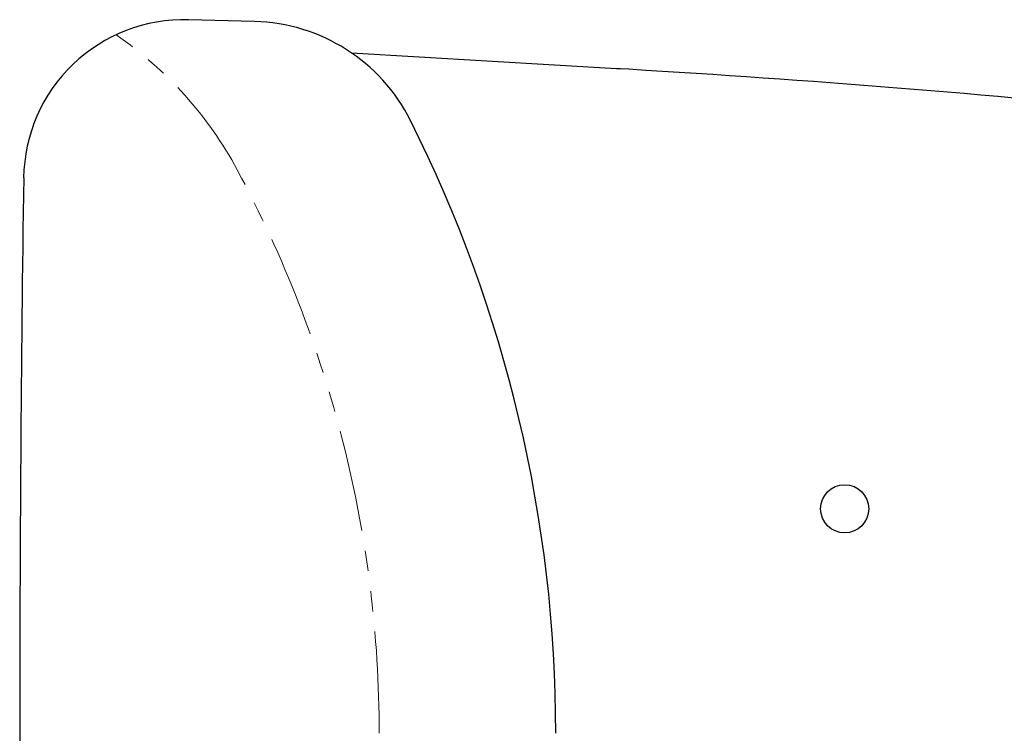
# Model space of a CAD drawing. Units: millimetres. Extents: x 13385 to 16272, y 0 to 1587.
# Drawn here: x 13385 to 13692, y 1365 to 1587 of the extents above; entities that cross this region are included whole.
import ezdxf

# ---------------------------------------------------------------- set-up
doc = ezdxf.new("R2010")
doc.units = ezdxf.units.MM
doc.linetypes.add('PHANTOM', pattern=[12.7, 6.35, -1.27, 1.27, -1.27, 1.27, -1.27])
doc.layers.add('PIC01', color=7, linetype='Continuous')

msp = doc.modelspace()

# ---------------------------------------------------------------- linework, layer by layer
at = {"layer": 'PIC01', "color": 7, "linetype": 'Continuous', "lineweight": 25}
for p, q in [((13458.55, 1586.74), (13437.94, 1587.28)), ((13458.55, 1586.74), (13437.94, 1587.28)), ((13488.79, 1576.92), (13573.11, 1571.94))]:
    msp.add_line(p, q, dxfattribs=at)
msp.add_circle((13642.39, 1434.8), 7.5, dxfattribs=at)
msp.add_circle((13642.39, 1434.8), 7.5, dxfattribs=at)
for centre, radius, start, end in [((13436.62, 1537.3), 50, 88.4936, 179.1798), ((13436.62, 1537.3), 50, 88.4936, 179.1798), ((13457.08, 1530.76), 56, 26.6501, 88.4936), ((13457.08, 1530.76), 56, 26.6501, 88.4936), ((13337.63, -2421.12), 4000, 81.8702, 86.67009), ((13126.39, 1364.8), 426, 0, 26.6501), ((25486, 1364.8), 12100.61, 179.179813, 180.820194)]:
    msp.add_arc(centre, radius, start, end, dxfattribs=at)
at = {"layer": 'PIC01', "color": 7, "linetype": 'PHANTOM', "lineweight": 9, "ltscale": 5}
for centre, radius, start, end in [((13347.48, 1483.63), 120, 28.2577, 55.5326), ((13126.39, 1364.8), 371, 0, 28.2577)]:
    msp.add_arc(centre, radius, start, end, dxfattribs=at)

doc.saveas('drawing.dxf')
